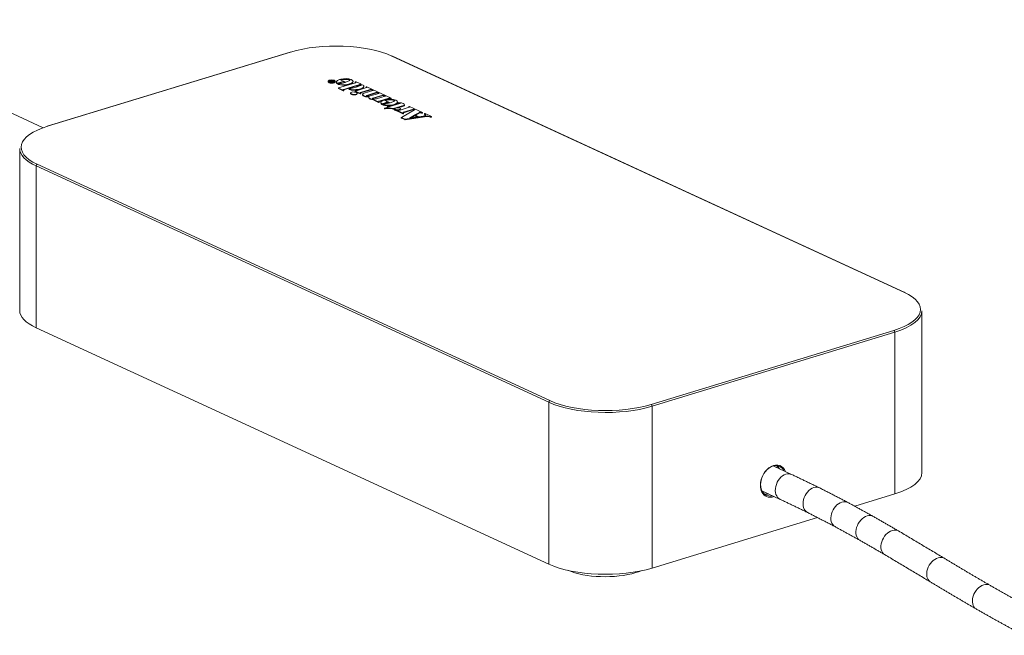
# Model space of a CAD drawing. Units: millimetres. Extents: x 34 to 3531, y 65 to 2296.
# Drawn here: x 2967 to 3168, y 234 to 360 of the extents above; entities that cross this region are included whole.
import ezdxf

# ---------------------------------------------------------------- set-up
doc = ezdxf.new("R2010")
doc.units = ezdxf.units.MM
doc.layers.add('1', color=7, linetype='Continuous', true_color=0xffffff)
doc.layers.add('7', color=7, linetype='Continuous', true_color=0xffffff)

msp = doc.modelspace()

# ---------------------------------------------------------------- linework, layer by layer
at = {"layer": '1', "color": 140, "linetype": 'Continuous', "lineweight": 18}
for p, q in [((3022.51, 353.04), (2972.88, 337.87)), ((3148.19, 303.89), (3043.41, 352.22)), ((2967.24, 333.3), (2967.24, 300.21)), ((3151.66, 267.04), (3151.66, 300.13)), ((3075.39, 248.32), (2970.61, 296.66)), ((3146.13, 262.68), (3137.91, 260.17)), ((3130.3, 257.84), (3096.49, 247.51))]:
    msp.add_line(p, q, dxfattribs=at)
at = {"layer": '1', "color": 140, "linetype": 'Continuous', "lineweight": 13}
for p, q in [((3022.6, 353.03), (2972.96, 337.86)), ((3148.07, 303.89), (3043.28, 352.23)), ((2970.84, 330.1), (3075.62, 281.76)), ((2970.61, 329.75), (2970.61, 296.66)), ((3075.39, 281.41), (2970.61, 329.75)), ((3096.3, 280.96), (3145.94, 296.13)), ((3146.13, 295.76), (3096.49, 280.6)), ((3146.13, 262.68), (3146.13, 295.76)), ((3075.39, 248.32), (3075.39, 281.41)), ((3096.49, 280.6), (3096.49, 247.51))]:
    msp.add_line(p, q, dxfattribs=at)
at = {"layer": '1', "color": 253, "linetype": 'Continuous', "lineweight": 18}
for p, q in [((3030.28, 347.07), (3030.28, 346.96)), ((3030.82, 347.12), (3030.58, 347.05)), ((3030.58, 347.05), (3030.58, 346.95)), ((3030.58, 347.05), (3030.6, 346.98)), ((3030.58, 346.95), (3030.6, 346.88)), ((3030.6, 346.98), (3030.6, 346.88)), ((3030.6, 346.98), (3030.83, 346.87)), ((3030.6, 346.88), (3030.66, 346.85)), ((3030.62, 347.04), (3030.83, 347.11)), ((3030.63, 346.99), (3030.62, 347.04)), ((3030.83, 346.89), (3030.63, 346.99)), ((3030.68, 346.96), (3030.83, 347)), ((3030.95, 347.11), (3030.82, 347.12)), ((3030.83, 347.11), (3030.83, 347)), ((3030.83, 347.11), (3030.97, 347.09)), ((3030.83, 346.87), (3031.55, 347.09)), ((3030.83, 347), (3030.97, 346.99)), ((3031.17, 347), (3030.83, 346.89)), ((3030.83, 346.87), (3030.83, 346.82)), ((3031.2, 347.25), (3030.95, 347.11)), ((3030.97, 347.09), (3030.97, 346.99)), ((3030.97, 347.09), (3031.17, 347)), ((3030.97, 346.99), (3031.04, 346.96)), ((3030.97, 346.81), (3031.55, 346.99)), ((3030.99, 347.1), (3031.24, 347.23)), ((3031.2, 347), (3030.99, 347.1)), ((3031.09, 347.05), (3031.24, 347.13)), ((3031.24, 347.23), (3031.2, 347.25)), ((3031.53, 347.1), (3031.2, 347)), ((3031.24, 347.23), (3031.24, 347.13)), ((3031.55, 347.09), (3031.53, 347.1)), ((3031.55, 347.09), (3031.55, 346.99)), ((3031.72, 346.96), (3031.72, 347.07)), ((3031.95, 346.94), (3031.95, 346.84)), ((3035.88, 346.77), (3032.41, 345.71)), ((3033.87, 346.89), (3032.71, 347.42)), ((3032.81, 347.48), (3032.81, 347.38)), ((3032.81, 347.38), (3032.82, 347.37)), ((3033.33, 347.04), (3033.33, 346.94)), ((3033.75, 346.85), (3033.33, 347.04)), ((3033.61, 346.81), (3033.33, 346.94)), ((3035.38, 346.92), (3035.38, 347.02)), ((3035.84, 346.94), (3035.84, 346.83)), ((3035.86, 346.92), (3035.91, 346.89)), ((3035.86, 346.81), (3035.91, 346.79)), ((3036.94, 346.51), (3035.99, 346.95)), ((3036.71, 346.4), (3036.93, 346.47)), ((3036.96, 346.39), (3036.96, 346.49)), ((3032.39, 345.69), (3032.39, 345.58)), ((3032.4, 345.67), (3033.36, 345.23)), ((3032.4, 345.56), (3033.36, 345.12)), ((3033.48, 345.26), (3033.43, 345.29)), ((3033.47, 345.41), (3034.55, 345.75)), ((3033.47, 345.31), (3034.53, 345.63)), ((3033.5, 345.14), (3033.5, 345.24)), ((3034.53, 345.64), (3034.53, 345.53)), ((3034.89, 344.67), (3034.89, 344.56)), ((3035.84, 345.04), (3035.84, 344.94)), ((3035.85, 345.02), (3036.81, 344.58)), ((3035.85, 344.92), (3036.81, 344.48)), ((3038.15, 345.76), (3035.87, 345.07)), ((3036.21, 344.47), (3036.21, 344.57)), ((3036.93, 344.62), (3036.88, 344.64)), ((3036.92, 344.77), (3038.9, 345.37)), ((3036.92, 344.67), (3038.9, 345.27)), ((3036.95, 344.5), (3036.95, 344.6)), ((3037.35, 344.4), (3037.35, 344.3)), ((3037.59, 345.95), (3037.59, 346.06)), ((3039.41, 345.18), (3037.62, 344.64)), ((3038.06, 345.91), (3038.06, 345.81)), ((3038.08, 345.9), (3038.18, 345.85)), ((3038.08, 345.79), (3038.15, 345.76)), ((3040.22, 344.81), (3038.19, 344.19)), ((3040.22, 344.71), (3038.19, 344.09)), ((3043.18, 343.63), (3038.2, 345.93)), ((3038.88, 344.06), (3040.67, 344.6)), ((3039.23, 345.36), (3039.44, 345.27)), ((3039.23, 345.26), (3039.4, 345.18)), ((3041.48, 344.23), (3039.44, 343.61)), ((3040.69, 344.69), (3040.44, 344.8)), ((3040.66, 344.6), (3040.44, 344.7)), ((3041.95, 344.11), (3041.7, 344.22)), ((3038.61, 343.82), (3038.61, 343.71)), ((3041.48, 344.13), (3039.44, 343.51)), ((3039.61, 343.3), (3039.61, 343.2)), ((3039.63, 343.28), (3040.59, 342.84)), ((3039.63, 343.18), (3040.59, 342.74)), ((3039.75, 343.36), (3039.64, 343.32)), ((3040.14, 343.47), (3041.93, 344.02)), ((3040.71, 342.88), (3040.66, 342.9)), ((3040.69, 343.03), (3042.67, 343.63)), ((3040.69, 342.93), (3042.67, 343.53)), ((3040.73, 342.76), (3040.73, 342.86)), ((3041.06, 342.74), (3041.06, 342.64)), ((3041.92, 344.02), (3041.7, 344.12)), ((3042.99, 342.68), (3041.82, 343.22)), ((3041.93, 343.27), (3041.93, 343.17)), ((3041.93, 343.17), (3041.93, 343.17)), ((3042.45, 342.84), (3042.45, 342.73)), ((3042.86, 342.64), (3042.45, 342.84)), ((3042.73, 342.6), (3042.45, 342.73)), ((3044.94, 342.51), (3042.89, 341.88)), ((3043.01, 343.62), (3043.06, 343.6)), ((3043.01, 343.52), (3043.06, 343.49)), ((3043.2, 343.51), (3043.2, 343.62)), ((3044.41, 342.6), (3044.41, 342.5)), ((3044.5, 342.71), (3044.5, 342.82)), ((3045.87, 342.13), (3045.87, 342.24)), ((3041.79, 341.54), (3041.79, 341.43)), ((3042.74, 341.84), (3041.82, 341.56)), ((3042.43, 342), (3042.43, 341.9)), ((3042.45, 341.98), (3042.74, 341.85)), ((3042.45, 341.88), (3042.62, 341.8)), ((3042.86, 341.88), (3042.57, 342.02)), ((3043.67, 341.47), (3045.69, 342.08)), ((3043.67, 341.36), (3043.83, 341.41)), ((3043.82, 341.36), (3043.82, 341.26)), ((3044.56, 341.02), (3044.56, 340.92)), ((3044.57, 341), (3045.58, 340.54)), ((3044.57, 340.9), (3045.58, 340.44)), ((3044.61, 341.05), (3044.58, 341.04)), ((3044.62, 341.65), (3045.69, 341.98)), ((3046.87, 341.74), (3045.02, 341.18)), ((3045.09, 341.34), (3045.09, 341.45)), ((3047.95, 341.21), (3045.26, 339.68)), ((3045.7, 340.57), (3045.65, 340.6)), ((3045.69, 340.72), (3047.76, 341.36)), ((3045.69, 340.62), (3047.76, 341.26)), ((3045.72, 340.45), (3045.72, 340.56)), ((3046.78, 341.89), (3046.78, 341.79)), ((3046.8, 341.87), (3046.9, 341.83)), ((3046.8, 341.77), (3046.86, 341.74)), ((3049.59, 340.68), (3046.92, 341.91)), ((3048.03, 340.17), (3048.95, 340.69)), ((3048.83, 339.8), (3048.03, 340.17)), ((3048.13, 340.12), (3048.95, 340.59)), ((3049.34, 340.7), (3049.46, 340.64)), ((3049.34, 340.6), (3049.46, 340.54)), ((3049.6, 340.56), (3049.6, 340.66)), ((3049.95, 340.43), (3049.95, 340.33)), ((3049.97, 340.41), (3050.01, 340.39)), ((3049.97, 340.31), (3050.01, 340.29)), ((3051.4, 339.84), (3050.09, 340.45)), ((3045.24, 339.66), (3045.24, 339.56)), ((3045.26, 339.64), (3045.94, 339.33)), ((3045.26, 339.54), (3045.94, 339.22)), ((3046.04, 339.32), (3049.99, 339.91)), ((3046.04, 339.21), (3049.99, 339.8)), ((3047.92, 340.11), (3046.9, 339.52)), ((3046.92, 339.51), (3048.65, 339.77)), ((3047.92, 340.01), (3047.11, 339.54)), ((3048.66, 339.78), (3047.95, 340.11)), ((3048.51, 339.75), (3047.95, 340.01)), ((3049.68, 339.92), (3048.83, 339.8)), ((3051.42, 339.72), (3051.42, 339.83))]:
    msp.add_line(p, q, dxfattribs=at)
at = {"layer": '1', "color": 253, "linetype": 'Continuous', "lineweight": 13}
for p, q in [((3032.44, 346.72), (3032.44, 346.62)), ((3032.94, 347.46), (3032.94, 347.35)), ((3034.37, 347.51), (3034.37, 347.41)), ((3034.91, 346.6), (3034.91, 346.49)), ((3035.86, 346.92), (3035.86, 346.81)), ((3035.91, 346.89), (3035.91, 346.79)), ((3036.58, 346.31), (3036.58, 346.21)), ((3036.71, 346.4), (3036.71, 346.39)), ((3036.93, 346.47), (3036.93, 346.4)), ((3036.95, 346.33), (3036.95, 346.23)), ((3032.4, 345.67), (3032.4, 345.56)), ((3033.36, 345.23), (3033.36, 345.12)), ((3033.47, 345.41), (3033.47, 345.31)), ((3034.55, 345.75), (3034.55, 345.71)), ((3034.69, 345.64), (3034.69, 345.64)), ((3034.82, 345.77), (3034.82, 345.67)), ((3034.89, 344.63), (3034.89, 344.53)), ((3034.99, 345.39), (3034.99, 345.28)), ((3035.45, 344.38), (3035.45, 344.28)), ((3035.85, 345.02), (3035.85, 344.92)), ((3036.81, 344.58), (3036.81, 344.48)), ((3036.92, 344.77), (3036.92, 344.67)), ((3038.08, 345.9), (3038.08, 345.79)), ((3038.18, 345.85), (3038.18, 345.77)), ((3038.19, 344.19), (3038.19, 344.09)), ((3038.9, 345.37), (3038.9, 345.27)), ((3039.23, 345.36), (3039.23, 345.26)), ((3039.44, 345.27), (3039.44, 345.19)), ((3040.22, 344.81), (3040.22, 344.71)), ((3040.44, 344.8), (3040.44, 344.7)), ((3040.69, 344.69), (3040.69, 344.61)), ((3041.48, 344.23), (3041.48, 344.13)), ((3041.7, 344.22), (3041.7, 344.12)), ((3038.64, 343.95), (3038.64, 343.92)), ((3039.44, 343.61), (3039.44, 343.51)), ((3039.63, 343.28), (3039.63, 343.18)), ((3039.74, 343.37), (3039.74, 343.35)), ((3040.59, 342.84), (3040.59, 342.74)), ((3040.69, 343.03), (3040.69, 342.93)), ((3041.55, 342.52), (3041.55, 342.41)), ((3041.95, 344.11), (3041.95, 344.03)), ((3042.06, 343.25), (3042.06, 343.15)), ((3042.67, 343.63), (3042.67, 343.53)), ((3043.01, 343.62), (3043.01, 343.52)), ((3043.06, 343.6), (3043.06, 343.49)), ((3043.49, 343.31), (3043.49, 343.2)), ((3043.53, 342.24), (3043.53, 342.14)), ((3044.03, 342.39), (3044.03, 342.29)), ((3044.55, 342.58), (3044.55, 342.48)), ((3044.9, 342.61), (3044.9, 342.51)), ((3045.87, 342.22), (3045.87, 342.11)), ((3041.92, 341.51), (3041.92, 341.41)), ((3042.45, 341.98), (3042.45, 341.88)), ((3042.74, 341.85), (3042.74, 341.84)), ((3043.56, 341.47), (3043.56, 341.37)), ((3043.67, 341.47), (3043.67, 341.36)), ((3043.98, 341.37), (3043.98, 341.35)), ((3044.01, 341.38), (3044.01, 341.29)), ((3044.57, 341), (3044.57, 340.9)), ((3044.6, 341.06), (3044.6, 341.05)), ((3045.58, 340.54), (3045.58, 340.44)), ((3045.69, 342.08), (3045.69, 341.98)), ((3045.69, 340.72), (3045.69, 340.62)), ((3046.8, 341.87), (3046.8, 341.77)), ((3046.9, 341.83), (3046.9, 341.75)), ((3047.76, 341.36), (3047.76, 341.26)), ((3047.93, 341.35), (3047.93, 341.25)), ((3048.95, 340.69), (3048.95, 340.59)), ((3049.34, 340.7), (3049.34, 340.6)), ((3049.46, 340.64), (3049.46, 340.54)), ((3049.97, 340.41), (3049.97, 340.31)), ((3050.01, 340.39), (3050.01, 340.29)), ((3045.26, 339.64), (3045.26, 339.54)), ((3045.94, 339.33), (3045.94, 339.22)), ((3046.04, 339.32), (3046.04, 339.21)), ((3046.9, 339.52), (3046.9, 339.51)), ((3047.92, 340.11), (3047.92, 340.01)), ((3047.95, 340.11), (3047.95, 340.01)), ((3048.66, 339.78), (3048.66, 339.77)), ((3049.99, 339.91), (3049.99, 339.8)), ((3051.28, 339.8), (3051.28, 339.7))]:
    msp.add_line(p, q, dxfattribs=at)
at = {"layer": '1', "color": 27, "linetype": 'Continuous', "lineweight": 18}
for p, q in [((3125.03, 266.66), (3121.28, 268.39)), ((3118.94, 263.3), (3122.69, 261.57))]:
    msp.add_line(p, q, dxfattribs=at)
at = {"layer": '1', "color": 163, "linetype": 'Continuous', "lineweight": 18}
msp.add_line((3119.12, 262.99), (3119.42, 263.08), dxfattribs=at)
at = {"layer": '1', "color": 27, "linetype": 'Continuous', "lineweight": 13}
for p, q in [((3122.69, 261.57), (3122.69, 261.57)), ((3128.29, 258.88), (3128.29, 258.88)), ((3133.89, 255.99), (3133.89, 255.99)), ((3138.96, 253.2), (3138.96, 253.2)), ((3144.04, 250.27), (3144.04, 250.27)), ((3153.34, 244.72), (3153.34, 244.72)), ((3162.74, 239.16), (3162.74, 239.16))]:
    msp.add_line(p, q, dxfattribs=at)
at = {"layer": '1', "color": 140, "linetype": 'Continuous', "lineweight": 18}
for centre, major_axis, ratio, start_param, end_param in [((3031.88, 348.75), (-14.7, 0), 0.375419, 3.824717, 5.395513), ((2982.24, 333.58), (-14.7, 0), 0.375419, 5.395513, 6.966309), ((2972.96, 337.58), (-0.088, 0.287), 0.585049, 5.80191, 6.283187), ((2982.24, 333.3), (15, 0), 0.375419, 3.141592, 3.824717), ((3136.66, 300.41), (-14.7, 0), 0.375419, 2.25392, 3.824717), ((3148.07, 303.62), (-0.126, -0.272), 0.718873, 3.141585, 3.712103), ((2982.24, 300.21), (15, 0), 0.375419, 3.141592, 3.824717), ((3136.66, 300.13), (15, 0), 0.375419, 5.395513, 6.283185), ((3087.03, 285.24), (-14.7, 0), 0.375419, 0.683124, 2.25392), ((3087.03, 284.97), (15, 0), 0.375419, 3.824717, 5.395513), ((3121.19, 265.35), (1.36, 2.95), 0.718873, 0, 3.674011), ((3121.31, 265.29), (-1.45, -3.13), 0.718873, 2.517611, 5.282899), ((3120.3, 265.75), (1.3, 2.98), 0.725266, 5.735074, 6.051884), ((3121.19, 265.35), (1.36, 2.95), 0.718873, 5.750702, 6.283185), ((3136.66, 267.04), (15, 0), 0.375419, 5.395513, 6.283185), ((3121.31, 265.29), (-1.45, -3.13), 0.718873, 5.282899, 6.283185), ((3120.3, 265.75), (1.3, 2.98), 0.725266, 3.327436, 3.696475), ((3121.31, 265.29), (-1.45, -3.13), 0.718873, 0, 0.624016), ((3087.03, 251.88), (15, 0), 0.375419, 3.824717, 5.395513)]:
    msp.add_ellipse(centre, major_axis=major_axis, ratio=ratio, start_param=start_param, end_param=end_param, dxfattribs=at)
at = {"layer": '1', "color": 140, "linetype": 'Continuous', "lineweight": 13}
for centre, major_axis, ratio, start_param, end_param in [((3022.6, 352.75), (0.088, -0.287), 0.585049, 2.660317, 3.141595), ((3043.28, 351.95), (-0.126, -0.272), 0.718873, 3.141585, 3.712103), ((2970.84, 329.82), (-0.126, -0.272), 0.718873, 3.712103, 5.282899), ((3145.94, 295.85), (-0.088, 0.287), 0.585049, 4.231114, 5.80191), ((3075.62, 281.48), (-0.126, -0.272), 0.718873, 3.712103, 5.282899), ((3096.3, 280.69), (0.088, -0.287), 0.585049, 1.089521, 2.660317)]:
    msp.add_ellipse(centre, major_axis=major_axis, ratio=ratio, start_param=start_param, end_param=end_param, dxfattribs=at)
at = {"layer": '1', "color": 253, "linetype": 'Continuous', "lineweight": 18}
for major_axis in [(-0.724, 0), (-0.68, 0)]:
    msp.add_ellipse((3031, 347.07), major_axis=major_axis, ratio=0.375419, dxfattribs=at)
for centre, major_axis, start_param, end_param in [((3031, 346.96), (-0.724, 0), 0.000024, 3.141518), ((3031, 346.96), (-0.68, 0), 5.395513, 6.082344), ((3031, 346.96), (-0.68, 0), 4.509584, 5.395513), ((3031, 346.96), (-0.68, 0), 3.342482, 4.358591), ((3033.54, 346.94), (-1.59, 0), 5.339441, 8.436951), ((3033.54, 346.84), (-1.59, 0), 0.000028, 2.153765), ((3032.61, 346.66), (-0.239, 0), 5.547575, 8.385052), ((3032.61, 346.56), (-0.239, 0), 5.547575, 5.679606), ((3038.35, 344.71), (-7.97, 0), 5.39244, 5.54757), ((3038.35, 344.61), (-7.97, 0), 5.39244, 5.54757), ((3032.65, 347.41), (-0.0744, 0), 3.757389, 5.339441), ((3028.7, 349.16), (-7.97, 0), 2.101863, 2.256993), ((3032.89, 347.48), (-0.0797, 0), 5.342846, 8.484439), ((3033.79, 347.02), (-1.59, 0), 2.3541, 5.342857), ((3032.89, 347.38), (-0.0797, 0), 1.237276, 2.201254), ((3033.79, 347.02), (1.44, 0), 1.149458, 2.201316), ((3033.79, 346.92), (1.44, 0), 1.149458, 2.201316), ((3028.86, 349.21), (7.97, 0), 5.39244, 5.511265), ((3034.11, 347.29), (0.638, 0), 5.511265, 7.432644), ((3034.11, 347.19), (0.638, 0), 0.214468, 1.149458), ((3032.66, 347.44), (-3.19, 0), 2.153765, 2.3541), ((3032.66, 347.34), (-3.19, 0), 2.153765, 2.3541), ((3039.66, 344.21), (-6.38, 0), 5.216474, 5.574548), ((3039.66, 344.11), (-6.38, 0), 5.216474, 5.574548), ((3033.79, 346.92), (-1.59, 0), 2.3541, 3.141637), ((3027.98, 349.61), (-12.76, 0), 2.147462, 2.360378), ((3035.67, 346.06), (-1.91, 0), 1.205444, 3.302394), ((3035.92, 346.94), (-0.0797, 0), 3.824717, 6.966309), ((3035.92, 346.83), (-0.0797, 0), 6.28316, 6.966309), ((3035.73, 346.84), (0.239, 0), 5.395513, 6.966309), ((3035.73, 346.73), (0.239, 0), 0.603578, 0.683124), ((3036.85, 346.13), (-0.558, 0), 4.536722, 5.216469), ((3036.85, 346.03), (-0.558, 0), 4.536722, 5.216469), ((3036.72, 346.4), (0.0159, 0), 2.25392, 4.893913), ((3036.85, 346.13), (-0.718, 0), 3.302394, 4.893939), ((3036.88, 346.49), (-0.0797, 0), 2.25392, 3.824717), ((3036.92, 346.28), (-0.159, 0), 2.360378, 4.536722), ((3036.92, 346.17), (-0.159, 0), 4.13182, 4.536722), ((3032.46, 345.69), (-0.0797, 0), 5.395513, 6.966326), ((3032.46, 345.58), (-0.0797, 0), 6.28317, 6.966326), ((3033.62, 345.34), (0.239, 0), 2.25392, 3.824717), ((3033.42, 345.24), (-0.0797, 0), 0.683124, 3.824717), ((3033.42, 345.14), (-0.0797, 0), 0.683124, 3.141567), ((3033.62, 345.24), (0.239, 0), 2.25392, 2.538014), ((3035.24, 345.64), (-0.718, 0), 5.8971, 7.48864), ((3035.24, 345.53), (-0.718, 0), 0.000012, 1.205455), ((3034.56, 345.74), (0.0159, 0), 5.89677, 8.537106), ((3034.85, 345.64), (-0.159, 0), 6.254282, 8.430669), ((3035.24, 345.64), (-0.558, 0), 5.574548, 6.254321), ((3035.24, 345.53), (-0.558, 0), 5.574548, 5.941721), ((3035.45, 344.67), (-0.558, 0), 4.348427, 6.442598), ((3035.76, 344.69), (-0.877, 0), 0.159413, 1.206492), ((3035.45, 344.56), (-0.558, 0), 6.28318, 6.442598), ((3035.76, 344.58), (-0.877, 0), 0.159413, 1.206492), ((3035.67, 345.95), (-1.91, 0), 1.205444, 3.141584), ((3035.65, 344.57), (-0.558, 0), 1.206492, 3.301349), ((3035.65, 344.47), (-0.558, 0), 1.206492, 3.141583), ((3035.33, 344.55), (-0.877, 0), 3.301349, 4.348427), ((3035.92, 345.04), (-0.0797, 0), 5.395513, 6.966309), ((3035.92, 344.94), (-0.0797, 0), 6.283185, 6.966309), ((3036.87, 344.6), (-0.0797, 0), 0.683124, 3.824717), ((3036.87, 344.5), (-0.0797, 0), 0.683124, 3.141567), ((3037.07, 344.7), (0.239, 0), 2.25392, 3.824717), ((3037.07, 344.6), (0.239, 0), 2.25392, 2.538014), ((3038.54, 344.4), (-1.2, 0), 6.11826, 7.936788), ((3038.54, 344.3), (-1.2, 0), 0.000021, 1.625046), ((3038.07, 344.43), (-0.718, 0), 5.395513, 6.11826), ((3038.14, 345.91), (-0.0797, 0), 3.824717, 6.966309), ((3038.14, 345.81), (-0.0797, 0), 6.28316, 6.966309), ((3038.34, 344.12), (-0.239, 0), 5.395513, 7.218989), ((3038.05, 345.81), (0.159, 0), 5.395513, 6.966309), ((3039.05, 345.3), (0.239, 0), 0.683124, 2.25392), ((3039.05, 345.2), (0.239, 0), 0.683124, 2.25392), ((3039.31, 345.23), (0.159, 0), 5.395513, 6.966309), ((3040.32, 344.77), (-0.159, 0), 3.824717, 5.395513), ((3040.32, 344.66), (-0.159, 0), 3.824717, 5.395513), ((3040.57, 344.65), (-0.159, 0), 2.25392, 3.824717), ((3041.58, 344.19), (-0.159, 0), 3.824717, 5.395513), ((3041.58, 344.08), (-0.159, 0), 3.824717, 5.395513), ((3038.34, 344.02), (-0.239, 0), 5.395513, 5.679605), ((3038.53, 344.22), (-0.558, 0), 0.935805, 2.25392), ((3039.8, 343.82), (-1.2, 0), 6.118161, 7.804443), ((3039.8, 343.71), (-1.2, 0), 0.00002, 1.410595), ((3039.33, 343.85), (-0.718, 0), 5.921311, 6.118161), ((3038.64, 343.94), (0.0159, 0), 5.921294, 7.937173), ((3039.59, 343.54), (-0.239, 0), 5.395513, 7.218989), ((3039.59, 343.44), (-0.239, 0), 5.395513, 5.679605), ((3039.78, 343.64), (-0.558, 0), 0.935805, 2.25392), ((3039.69, 343.3), (-0.0797, 0), 5.395513, 6.966309), ((3039.69, 343.2), (-0.0797, 0), 6.283185, 6.966309), ((3039.74, 343.36), (0.0159, 0), 5.395513, 7.804661), ((3040.85, 342.96), (0.239, 0), 2.25392, 3.824717), ((3040.65, 342.86), (-0.0797, 0), 0.683124, 3.824717), ((3040.65, 342.76), (-0.0797, 0), 0.683124, 3.141567), ((3040.85, 342.86), (0.239, 0), 2.25392, 2.538014), ((3042.66, 342.74), (-1.59, 0), 5.34285, 8.436957), ((3042.66, 342.64), (-1.59, 0), 0.000031, 2.153772), ((3041.73, 342.46), (-0.239, 0), 5.54757, 8.385047), ((3041.73, 342.35), (-0.239, 0), 5.54757, 5.679601), ((3047.46, 340.51), (-7.97, 0), 5.39244, 5.54757), ((3047.46, 340.41), (-7.97, 0), 5.39244, 5.54757), ((3041.76, 343.2), (-0.0797, 0), 3.824712, 5.34285), ((3037.81, 344.96), (-7.97, 0), 2.101863, 2.256993), ((3041.83, 344.07), (-0.159, 0), 2.25392, 3.824717), ((3042.01, 343.27), (-0.0797, 0), 5.342845, 8.484438), ((3042.9, 342.82), (-1.59, 0), 2.354088, 5.342845), ((3042.01, 343.17), (-0.0797, 0), 1.237274, 2.201252), ((3042.9, 342.82), (1.44, 0), 1.149424, 2.201252), ((3042.9, 342.71), (1.44, 0), 1.149424, 2.201252), ((3042.82, 343.56), (0.239, 0), 0.683124, 2.25392), ((3042.82, 343.46), (0.239, 0), 0.683124, 2.25392), ((3037.97, 345.01), (7.97, 0), 5.39244, 5.511267), ((3043.12, 343.62), (-0.0797, 0), 0.683124, 3.824717), ((3043.12, 343.51), (-0.0797, 0), 0.683124, 3.141567), ((3043.23, 343.09), (0.638, 0), 5.511267, 7.432593), ((3043.23, 342.99), (0.638, 0), 0.214502, 1.149407), ((3041.78, 343.24), (-3.19, 0), 2.153765, 2.354088), ((3041.78, 343.14), (-3.19, 0), 2.153765, 2.354088), ((3042.9, 342.71), (-1.59, 0), 2.354088, 2.812348), ((3044.49, 342.6), (-0.0797, 0), 5.537681, 8.679214), ((3044.49, 342.5), (-0.0797, 0), 0.000021, 2.396029), ((3044.79, 342.5), (-0.478, 0), 4.554444, 5.537642), ((3042.9, 342.71), (-1.59, 0), 3.023896, 3.141625), ((3044.79, 342.5), (0.319, 0), 1.206722, 2.396025), ((3044.79, 342.4), (0.319, 0), 1.206722, 2.396025), ((3044.67, 342.24), (-1.2, 0), 3.094989, 4.554436), ((3044.84, 342.56), (0.159, 0), 5.395569, 7.489907), ((3044.84, 342.46), (0.159, 0), 1.009559, 1.206722), ((3045.39, 342.22), (-0.478, 0), 2.25392, 3.094996), ((3044.67, 342.13), (-1.2, 0), 3.094989, 3.1416), ((3041.87, 341.54), (-0.0797, 0), 5.395513, 8.537106), ((3041.87, 341.43), (-0.0797, 0), 0.000024, 2.25392), ((3042.68, 341.16), (1.2, 0), 0.745665, 2.25392), ((3042.68, 341.06), (1.2, 0), 0.745665, 2.25392), ((3042.51, 342), (-0.0797, 0), 3.824717, 6.966309), ((3042.51, 341.9), (-0.0797, 0), 6.28316, 6.966309), ((3042.73, 341.84), (0.0159, 0), 5.395171, 6.966309), ((3042.88, 341.89), (0.016, 0), 3.825058, 5.395513), ((3043.62, 341.49), (-0.0797, 0), 0.745685, 2.25392), ((3043.62, 341.39), (-0.0797, 0), 0.745685, 2.25392), ((3044.61, 341.36), (-0.797, 0), 5.055674, 7.836891), ((3044.61, 341.26), (-0.797, 0), 0.000005, 1.495865), ((3044.61, 341.36), (0.638, 0), 3.090104, 5.395494), ((3043.99, 341.37), (0.0159, 0), 0.343482, 3.090104), ((3044.53, 341.45), (-0.558, 0), 0.343276, 5.055675), ((3044.53, 341.34), (-0.558, 0), 1.09483, 3.141558), ((3044.63, 341.02), (-0.0797, 0), 5.395507, 6.966298), ((3044.63, 340.92), (-0.0797, 0), 6.283176, 6.966298), ((3044.6, 341.06), (0.0159, 0), 5.39596, 7.836891), ((3045.84, 340.65), (0.239, 0), 2.25392, 3.824717), ((3045.64, 340.56), (-0.0797, 0), 0.683124, 3.824717), ((3045.64, 340.45), (-0.0797, 0), 0.683124, 3.141567), ((3045.84, 340.55), (0.239, 0), 2.25392, 2.538014), ((3045.39, 342.12), (-0.478, 0), 2.25392, 3.094996), ((3046.86, 341.89), (-0.0797, 0), 3.824717, 6.966309), ((3046.86, 341.79), (-0.0797, 0), 6.28316, 6.966309), ((3046.77, 341.79), (0.159, 0), 5.395513, 6.966309), ((3047.84, 341.32), (0.12, 0), 0.690547, 2.25396), ((3047.84, 341.22), (0.12, 0), 0.690547, 2.25396), ((3047.68, 341.28), (0.319, 0), 5.700967, 6.973733), ((3047.68, 341.17), (0.319, 0), 0.439713, 0.690547), ((3049.15, 340.64), (0.239, 0), 0.683117, 2.559356), ((3049.15, 340.54), (0.239, 0), 0.683117, 2.559356), ((3049.52, 340.66), (-0.0797, 0), 0.683124, 3.824717), ((3049.52, 340.56), (-0.0797, 0), 0.683124, 3.141567), ((3049.39, 340.2), (0.797, 0), 5.090087, 6.966309), ((3050.03, 340.43), (-0.0797, 0), 3.824717, 6.966309), ((3050.03, 340.33), (-0.0797, 0), 6.28316, 6.966309), ((3049.39, 340.1), (0.797, 0), 0.171091, 0.683124), ((3045.32, 339.66), (-0.0797, 0), 5.700945, 6.96626), ((3045.32, 339.56), (-0.0797, 0), 0.000002, 0.683075), ((3046.01, 339.34), (-0.0797, 0), 0.683156, 1.948489), ((3046.01, 339.24), (-0.0797, 0), 0.683156, 1.948489), ((3046.91, 339.52), (-0.0159, 0), 5.701113, 8.231531), ((3047.94, 340.1), (-0.0159, 0), 3.824717, 5.700543), ((3047.94, 340), (-0.0159, 0), 3.824717, 5.700543), ((3048.65, 339.78), (-0.0159, 0), 1.948287, 3.824717), ((3050.43, 339.49), (1.2, 0), 0.781488, 1.948492), ((3050.43, 339.39), (1.2, 0), 0.781488, 1.948492), ((3051.34, 339.83), (-0.0797, 0), 0.781488, 3.824717), ((3051.34, 339.72), (-0.0797, 0), 0.781488, 3.141559)]:
    msp.add_ellipse(centre, major_axis=major_axis, ratio=0.375419, start_param=start_param, end_param=end_param, dxfattribs=at)
at = {"layer": '1', "color": 27, "linetype": 'Continuous', "lineweight": 13}
for centre, major_axis, ratio, start_param, end_param in [((3119.33, 269.01), (3.5, 0), 0.375419, 5.526478, 5.685718), ((3123.86, 264.11), (-1.17, -2.54), 0.718873, 3.712103, 6.283185), ((3123.86, 264.11), (-1.17, -2.54), 0.718873, 3.141708, 3.712103), ((3129.54, 261.39), (-1.25, -2.51), 0.709473, 3.733842, 6.283185), ((3129.54, 261.39), (-1.25, -2.51), 0.709473, 3.141553, 3.733842), ((3135.21, 258.46), (-1.32, -2.47), 0.700039, 3.753858, 6.283185), ((3135.21, 258.46), (-1.32, -2.47), 0.700039, 3.141444, 3.753858), ((3140.34, 255.64), (-1.38, -2.44), 0.691833, 3.769999, 6.283185), ((3140.34, 255.64), (-1.38, -2.44), 0.691833, 3.141385, 3.769999), ((3145.46, 252.69), (-1.42, -2.42), 0.685883, 3.781042, 6.283185), ((3145.46, 252.69), (-1.42, -2.42), 0.685883, 3.141335, 3.781042), ((3154.8, 247.12), (-1.45, -2.39), 0.679908, 3.791621, 6.283185), ((3154.8, 247.12), (-1.45, -2.39), 0.679908, 3.141312, 3.791621), ((3164.14, 241.58), (-1.4, -2.42), 0.688322, 3.776579, 6.283185), ((3164.14, 241.58), (-1.4, -2.42), 0.688322, 3.141585, 3.776579)]:
    msp.add_ellipse(centre, major_axis=major_axis, ratio=ratio, start_param=start_param, end_param=end_param, dxfattribs=at)
at = {"layer": '1', "color": 18, "linetype": 'Continuous', "lineweight": 18}
for start_param, end_param in [(0.708358, 2.254316), (2.254316, 2.388423)]:
    msp.add_ellipse((3086.88, 249.5), major_axis=(-10, 0), ratio=0.375419, start_param=start_param, end_param=end_param, dxfattribs=at)
at = {"layer": '1', "color": 253, "linetype": 'Continuous', "lineweight": 13}
msp.add_open_spline([(3034.42, 346.44), (3034.42, 346.41), (3034.42, 346.38), (3034.42, 346.34)], degree=3, dxfattribs=at)
at = {"layer": '1', "color": 27, "linetype": 'Continuous', "lineweight": 18}
for points, degree in [([(3130.79, 263.89), (3125.03, 266.66)], 1), ([(3136.53, 260.93), (3130.79, 263.89)], 1), ([(3122.69, 261.57), (3128.29, 258.88)], 1), ([(3141.72, 258.07), (3136.53, 260.93)], 1), ([(3128.29, 258.88), (3133.89, 255.99)], 1), ([(3146.87, 255.11), (3141.72, 258.07)], 1), ([(3133.89, 255.99), (3138.96, 253.2)], 1), ([(3156.25, 249.51), (3146.87, 255.11)], 1), ([(3138.96, 253.2), (3144.04, 250.27)], 1), ([(3144.04, 250.27), (3153.34, 244.72)], 1), ([(3165.54, 244.01), (3160.89, 246.69), (3156.25, 249.51)], 2), ([(3153.34, 244.72), (3158.03, 241.88), (3162.74, 239.16)], 2), ([(3175.12, 238.72), (3170.32, 241.24), (3165.54, 244.01)], 2), ([(3162.74, 239.16), (3167.62, 236.34), (3172.52, 233.76)], 2)]:
    msp.add_open_spline(points, degree=degree, dxfattribs=at)
at = {"layer": '7', "color": 27, "linetype": 'Continuous', "lineweight": 18}
msp.add_line((2972.05, 337.56), (2924.13, 359.66), dxfattribs=at)

doc.saveas('drawing.dxf')
